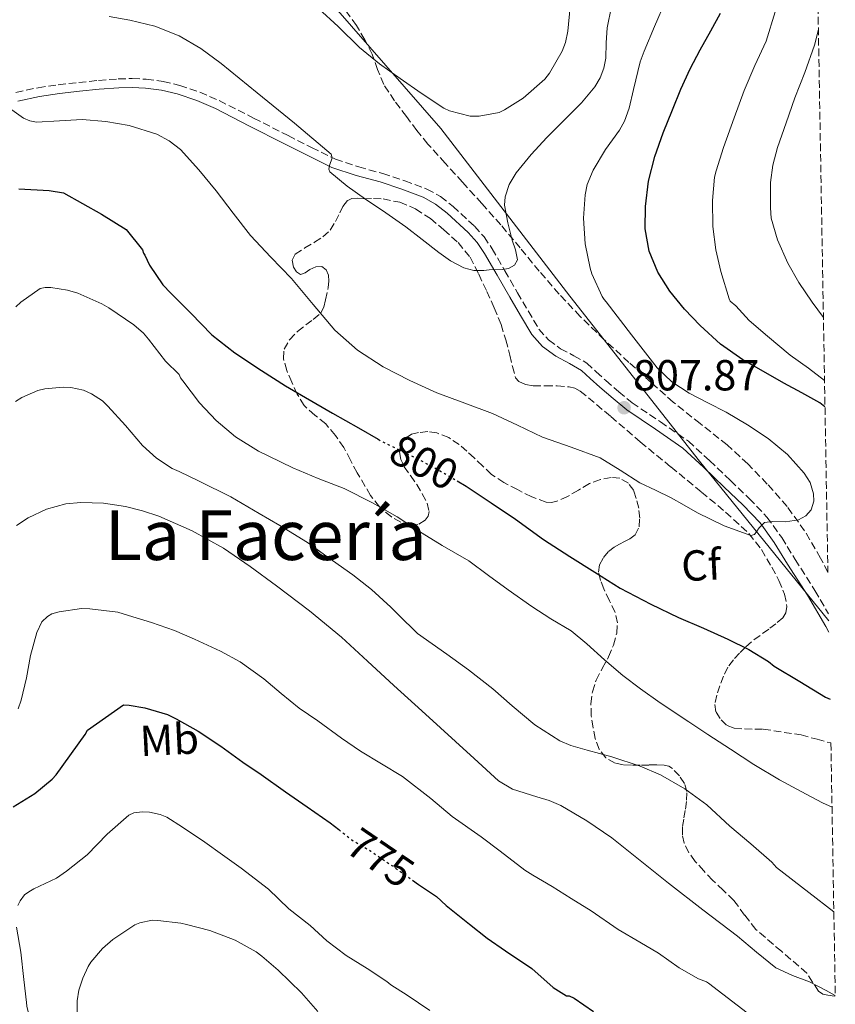
# Model space of a CAD drawing. Units: metres. Extents: x 617524 to 620971, y 4738688 to 4741059.
# Drawn here: x 620781 to 620969, y 4738860 to 4739087 of the extents above; entities that cross this region are included whole.
import ezdxf
from ezdxf.enums import TextEntityAlignment as Align

# ---------------------------------------------------------------- set-up
doc = ezdxf.new("R2010")
doc.units = ezdxf.units.M
doc.header["$MEASUREMENT"] = 0
doc.linetypes.add('DGN Style 3', pattern=[2.435890702152634, 1.739921930109024, -0.6959687720436097])
doc.linetypes.add('DGN Style 5', pattern=[1.217945351076317, 0.5219765790327072, -0.6959687720436097])
for name, color, linetype, lineweight in [('Camino', 7, 'DGN Style 3', 0), ('Cota de curva de nivel directora', 7, 'Continuous', 0), ('Cota de punto acotado terreno', 7, 'Continuous', 0), ('Curva de nivel directora', 30, 'Continuous', 30), ('Curva de nivel directora no vista', 30, 'DGN Style 5', 30), ('Curva de nivel intermedia', 30, 'Continuous', 0), ('Etiqueta de uso rústico', 92, 'Continuous', 0), ('Etiqueta de zona arbolada', 92, 'Continuous', 0), ('Límite de municipio', 7, 'Continuous', 0), ('Margen derecho', 7, 'Continuous', 0), ('Punto acotado terreno (símbolo)', 7, 'Continuous', 0), ('Texto de Área (paraje) menor', 7, 'Continuous', 0), ('Zona arbolada', 92, 'DGN Style 3', 0)]:
    doc.layers.add(name, color=color, linetype=linetype, lineweight=lineweight)
doc.styles.add('Style-Arial', font='arial.ttf')

# ---------------------------------------------------------------- blocks, each defined once
blk = doc.blocks.new('5PATER')
at = {"layer": 'Punto acotado terreno (símbolo)', "linetype": 'Continuous', "lineweight": 0}
h = blk.add_hatch(color=51, dxfattribs=at)
edge = h.paths.add_edge_path()
edge.add_ellipse((0, 0), major_axis=(-0.1095731443231308, -0.1110710700762829), ratio=0.9994222409660317, start_angle=0, end_angle=360)

msp = doc.modelspace()

# ---------------------------------------------------------------- linework, layer by layer
at = {"layer": 'Camino', "color": 7, "linetype": 'DGN Style 3', "lineweight": 0}
msp.add_polyline3d([(620779.8500000008, 4739070.230000001, 805.6499999999944), (620784.9499999993, 4739071.32, 806.7700000000043), (620789.6299999976, 4739071.990000002, 807.0200000000042), (620794.3399999993, 4739072.540000001, 807.1399999999995), (620798.9100000003, 4739072.99, 807.2500000000001), (620803.4799999989, 4739073.350000001, 807.300000000003), (620806.6999999998, 4739073.430000001, 807.2100000000065), (620809.9299999997, 4739073.27, 807.0899999999967), (620813.829999998, 4739072.78, 807.0700000000071), (620817.6700000024, 4739071.850000001, 807.1399999999995), (620822.3299999982, 4739070.280000002, 807.3800000000047), (620826.7899999997, 4739068.340000001, 807.7200000000014), (620834.729999999, 4739064.310000001, 808.429999999993), (620842.6599999995, 4739060.260000001, 809.1900000000024), (620848.1099999989, 4739057.5, 809.8600000000006), (620853.5899999995, 4739054.84, 810.4700000000014), (620858.9800000007, 4739053.029999999, 810.7200000000012), (620864.5199999996, 4739051.53, 810.850000000006), (620869.6299999993, 4739049.830000001, 811.0200000000042), (620874.6999999986, 4739047.940000001, 811.0299999999991), (620877.8799999993, 4739046.190000001, 810.8899999999995), (620880.7800000005, 4739043.91, 810.7400000000052), (620885.7299999992, 4739039.350000001, 810.4700000000014), (620887.9200000018, 4739036.869999999, 810.3300000000019), (620889.7999999993, 4739034.150000001, 810.179999999993), (620892.7299999997, 4739029.08, 809.8099999999977), (620895.6499999989, 4739024.010000001, 809.3699999999953), (620898.11, 4739019.800000002, 808.9600000000065), (620900.6000000021, 4739015.61, 808.570000000007), (620902.8299999982, 4739013.109999999, 808.4100000000036), (620905.5899999987, 4739011.08, 808.3600000000006), (620908.6700000011, 4739009.470000001, 808.3399999999965), (620911.6399999993, 4739007.750000002, 808.3300000000019), (620913.8299999976, 4739005.74, 808.320000000007), (620916.0100000014, 4739003.720000002, 808.3099999999977), (620919.0199999999, 4739001.130000001, 808.1499999999943), (620922.0899999988, 4738998.600000001, 807.9299999999931), (620928.629999999, 4738994.230000001, 807.6300000000048), (620935.0899999987, 4738989.730000001, 807.330000000002), (620940.0100000005, 4738985.25, 806.9700000000014), (620944.8099999973, 4738980.65, 806.4100000000037), (620949.1499999979, 4738976.540000002, 805.75), (620953.2399999984, 4738972.230000001, 805.0899999999967), (620956.6499999971, 4738967.480000001, 804.4600000000065), (620959.7499999994, 4738962.470000002, 803.8600000000006), (620964.3099999991, 4738955.27, 803.1900000000023), (620967.4699999975, 4738949.930000001, 802.7599999999949)], dxfattribs=at)
at = {"layer": 'Curva de nivel directora', "color": 30, "linetype": 'Continuous', "lineweight": 30, "flags": 128}
for points, elevation in [([(620966.6299999993, 4738997.7), (620965.4400000002, 4738998.59), (620961.3099999996, 4739000.880000001), (620957.1699999999, 4739003.17), (620952.4099999992, 4739005.82), (620947.6700000005, 4739008.480000001), (620942.5499999997, 4739012.15), (620937.8400000001, 4739016.449999999), (620934.1799999989, 4739020.220000002), (620930.8499999985, 4739024.340000001), (620928.05, 4739028.76), (620926.0799999987, 4739033.619999999), (620925.1399999999, 4739038.78), (620925.2000000002, 4739043.939999999), (620925.9099999988, 4739049.740000002), (620927.3199999991, 4739055.470000001), (620929.2799999994, 4739060.900000002), (620931.4000000006, 4739066.230000001), (620933.3499999996, 4739071.000000001), (620935.4799999997, 4739075.699999999), (620937.8499999992, 4739080.090000001), (620940.3100000002, 4739084.449999999), (620942.5099999994, 4739088.529999999)], 800.0000000000001), ([(620780.5499999982, 4739047.970000002), (620787.4900000007, 4739047.630000002), (620790.8500000002, 4739047.07), (620799.61, 4739042.170000001), (620805.2999999984, 4739038.580000003), (620809.04, 4739033.890000002), (620809.269999998, 4739033.109999999), (620809.5699999998, 4739032.67), (620810.7199999987, 4739030.350000001), (620813.7299999995, 4739025.860000002), (620815.6200000005, 4739023.890000002), (620820.2099999993, 4739019.250000002), (620825.0599999996, 4739014.29), (620830.4199999997, 4739010.109999999), (620836.5099999983, 4739006.08), (620842.0800000007, 4739002.500000001), (620846.6899999996, 4738999.810000001), (620852.9500000002, 4738996.180000001), (620858.9000000004, 4738992.83), (620863.5099999993, 4738990.17)], 800.0000000000001), ([(620881.6999999991, 4738980.580000001), (620883.76, 4738979.350000001), (620889.5999999982, 4738975.550000002), (620895.1900000006, 4738971.75), (620901.6199999991, 4738967.090000002), (620907.7500000001, 4738963.140000002), (620913.4900000001, 4738959.51), (620919.3499999985, 4738955.84), (620926.4199999984, 4738952.100000001), (620932.82, 4738949.04), (620938.6200000002, 4738946.560000001), (620944.2399999995, 4738944.070000002), (620949.0400000006, 4738941.630000001), (620953.6299999994, 4738938.87), (620954.9300000004, 4738937.84), (620960.8400000001, 4738934.260000002), (620966.75, 4738930.670000002), (620967.8200000006, 4738930.170000001)], 800.0000000000003), ([(620779.1800000003, 4738905.36), (620784.1899999994, 4738908.449999999), (620788.1900000003, 4738911.76), (620789.1000000001, 4738912.75), (620795.8100000002, 4738922.050000001), (620796.3499999987, 4738923.070000002), (620804.6599999992, 4738928.880000001), (620806.0000000002, 4738928.82), (620809.6300000001, 4738928.180000001), (620814.8499999993, 4738926.640000002), (620816.8200000008, 4738925.680000001), (620821.8999999991, 4738922.79), (620827.1699999997, 4738919.33), (620832.2199999989, 4738915.630000001), (620836.4500000001, 4738912.850000001), (620842.1099999996, 4738908.850000001), (620847.0899999996, 4738905.330000001), (620852.4299999995, 4738901.630000002), (620854.3899999997, 4738900.09)], 775.0000000000003), ([(620871.3799999993, 4738888.460000004), (620872.7800000008, 4738887.460000001), (620876.9600000005, 4738884.66), (620879.2000000002, 4738882.550000003), (620884.5800000003, 4738878.27), (620888.6100000005, 4738875.070000002), (620892.8799999994, 4738872.15), (620898.9399999991, 4738868.050000001), (620903.899999999, 4738863.630000002), (620906.979999999, 4738861.75), (620907.5499999991, 4738861.75), (620908.7200000002, 4738861.170000001), (620913.1999999996, 4738858.130000001)], 775.0000000000001)]:
    msp.add_lwpolyline(points, dxfattribs=dict(at, elevation=elevation))
at = {"layer": 'Curva de nivel directora no vista', "color": 30, "linetype": 'DGN Style 5', "lineweight": 30, "flags": 128}
for points, elevation in [([(620863.5099999993, 4738990.17), (620864.4799999993, 4738989.600000001), (620871.7599999993, 4738986.07), (620878.0499999991, 4738982.770000001), (620881.6999999991, 4738980.580000001)], 800.0000000000005), ([(620854.3899999997, 4738900.09), (620857.4200000007, 4738897.710000002), (620861.8099999982, 4738895.109999999), (620867.2799999999, 4738891.380000002), (620871.3799999993, 4738888.460000004)], 775.0000000000005)]:
    msp.add_lwpolyline(points, dxfattribs=dict(at, elevation=elevation))
at = {"layer": 'Curva de nivel intermedia', "color": 30, "linetype": 'Continuous', "lineweight": 0, "flags": 128}
for points, elevation in [([(620937.2000000009, 4738973.220000001), (620943.3299999997, 4738970.189999999), (620949.51, 4738967.95), (620950.3700000006, 4738968.210000001), (620951.4500000002, 4738969.729999999), (620952.6600000017, 4738970.949999999), (620954.480000001, 4738971.210000001), (620957.5099999999, 4738971.119999999), (620960.5000000005, 4738971.600000001), (620962.1800000012, 4738972.539999999), (620963.4599999997, 4738973.890000001), (620964.0900000001, 4738975.930000001), (620964.0099999997, 4738977.630000001), (620963.2000000007, 4738980.17), (620961.8100000003, 4738982.369999999), (620957.9500000001, 4738986.699999998), (620953.5500000013, 4738990.390000001), (620948.7400000012, 4738993.509999999), (620943.8400000016, 4738996.429999998), (620939.5800000014, 4738998.63), (620935.3099999999, 4739000.850000001), (620931.2900000011, 4739003.429999999), (620927.8700000013, 4739006.690000001), (620922.0000000016, 4739014.31), (620916.1299999999, 4739021.939999999), (620915.6200000002, 4739022.470000001), (620915.2300000013, 4739023.149999999), (620912.8200000017, 4739028.349999999), (620912.4300000007, 4739029.699999999), (620911.2700000005, 4739035.279999998), (620910.8500000003, 4739041.25), (620911.2400000015, 4739046.630000001), (620911.76, 4739048.98), (620913.1400000014, 4739052.319999999), (620916.0000000002, 4739057.029999998), (620919.200000001, 4739061.51), (620920.3200000008, 4739063.59), (620921.4299999995, 4739066.630000001), (620922.3900000006, 4739070.909999999), (620923.9400000018, 4739077.310000001), (620924.8700000016, 4739079.729999999), (620927.2499999999, 4739085.470000002), (620929.8300000015, 4739091.33)], 805.0000000000001), ([(620849.6700000013, 4739089.589999998), (620854.230000001, 4739085.470000002), (620859.1900000009, 4739080.609999999), (620863.7599999995, 4739076.850000001), (620868.5800000008, 4739073.430000001), (620873.4100000011, 4739070.050000001), (620878.6100000001, 4739066.609999998), (620879.94, 4739066.019999999), (620884.7200000011, 4739064.749999999), (620886.7999999998, 4739064.749999999), (620891.410000001, 4739065.59), (620892.6300000015, 4739066.180000001), (620896.9500000019, 4739068.869999998), (620901.9400000009, 4739073.300000001), (620903.0000000005, 4739074.689999999), (620905.990000001, 4739079.779999998), (620906.74, 4739081.759999999), (620907.2500000016, 4739084.34), (620907.8399999996, 4739089.949999998)], 815.0000000000001), ([(620894.9600000004, 4739030.390000001), (620895.6700000013, 4739031.63), (620895.1900000006, 4739033.87), (620894.4000000017, 4739036.13), (620893.4299999994, 4739040.159999999), (620892.6800000005, 4739044.179999999), (620892.77, 4739046.119999998), (620893.6900000009, 4739049), (620895.3200000003, 4739051.7), (620898.7900000016, 4739055.940000001), (620902.4200000014, 4739059.809999999), (620906.4200000003, 4739063.800000001), (620910.4200000013, 4739067.829999999), (620913.4800000011, 4739071.56), (620914.7000000017, 4739073.619999998), (620915.6000000001, 4739075.86), (620916.0200000004, 4739078.150000001), (620916.0899999996, 4739081.649999999), (620916.3400000001, 4739085.119999998), (620917.3300000001, 4739090.039999997)], 810), ([(620966.530000001, 4739003.720000001), (620962.8499999996, 4739006.560000001), (620958.5800000004, 4739009.630000002), (620953.3900000004, 4739013.999999999), (620949.120000001, 4739017.600000001), (620946.0299999998, 4739021.009999999), (620944.7699999993, 4739022.029999998), (620944.5099999999, 4739022.630000002), (620942.5600000009, 4739028.880000001), (620941.440000001, 4739033.92), (620940.7100000001, 4739039.27), (620940.660000001, 4739045.31), (620941.1399999993, 4739050.66), (620941.4900000002, 4739052.149999999), (620943.2000000001, 4739057.539999999), (620945.6500000021, 4739064.4), (620947.9600000011, 4739070.640000001), (620950.450000001, 4739076.430000001), (620953.0400000017, 4739082.029999999), (620955.1699999995, 4739088.849999999)], 795), ([(620801.36, 4739087.74), (620806.1800000013, 4739086.910000001), (620811.9500000003, 4739085.5), (620817.5100000014, 4739083.300000001), (620822.5499999997, 4739080.359999999), (620827.2200000011, 4739076.929999999), (620831.3899999997, 4739073.550000001), (620835.5600000005, 4739070.16), (620844.1300000001, 4739063.119999999), (620852.6300000006, 4739056), (620852.8800000009, 4739055.109999998), (620852.2500000006, 4739053.350000001), (620852.0700000017, 4739052.529999999), (620852.3400000001, 4739051.890000001), (620856.3400000011, 4739048.609999998), (620860.5300000019, 4739045.570000002), (620865.2100000002, 4739042.429999999), (620869.8600000016, 4739039.25), (620873.6700000004, 4739036.3), (620877.4600000011, 4739033.279999999), (620880.1800000014, 4739031.369999998), (620883.2200000013, 4739029.76), (620885.5500000003, 4739029.119999998), (620887.8900000006, 4739029.109999998), (620889.110000001, 4739029.279999998), (620892.0900000005, 4739029.390000001), (620893.55, 4739029.619999998), (620894.9600000004, 4739030.390000001)], 810), ([(620966.2699999994, 4739018.310000001), (620963.7100000002, 4739021.829999999), (620960.5800000009, 4739026.369999998), (620958.0199999993, 4739030.83), (620955.6700000003, 4739036.230000001), (620954.2300000007, 4739041.199999999), (620954.070000002, 4739043.630000001), (620954.070000002, 4739049.440000001), (620954.5999999995, 4739053.460000001), (620955.6800000013, 4739057.55), (620957.6500000006, 4739063.230000001), (620959.6700000011, 4739068.980000001), (620962.0000000002, 4739074.829999999), (620964.2100000008, 4739081.109999998), (620965.1100000016, 4739084.760000001)], 790.0000000000001), ([(620778.9000000008, 4739066.239999999), (620781.600000001, 4739064.3), (620783.0600000005, 4739063.66), (620784.6100000017, 4739063.350000001), (620789.8900000014, 4739063.640000001), (620795.1600000019, 4739063.970000001), (620800.5799999998, 4739063.509999998), (620805.9900000013, 4739062.580000001), (620812.3400000016, 4739060.609999999), (620815.2500000016, 4739059.09), (620817.8400000001, 4739057.029999998), (620822.1100000015, 4739052.369999998), (620826.0400000009, 4739047.520000001), (620829.9900000005, 4739042.350000001), (620834.0400000005, 4739037.249999999), (620838.7000000009, 4739032.210000001), (620843.4400000017, 4739027.249999999), (620848.4400000018, 4739021.289999999), (620853.5100000012, 4739015.329999999), (620858.7200000014, 4739010.710000001), (620864.6100000012, 4739006.929999999), (620870.7500000012, 4739003.730000001), (620877.040000001, 4739000.930000001), (620883.4699999995, 4738998.55), (620889.8700000009, 4738996.130000001), (620895.6399999999, 4738993.42), (620901.3799999999, 4738990.659999999), (620908.0600000008, 4738988.34), (620914.7100000004, 4738985.919999998), (620919.3200000017, 4738983.070000002), (620923.8900000004, 4738980.149999999), (620927.4900000013, 4738978.399999999), (620931.0899999999, 4738976.640000001), (620934.1500000021, 4738974.949999998), (620937.2000000009, 4738973.220000001)], 805.0000000000001), ([(620779.8399999996, 4739020.749999999), (620780.9900000008, 4739021.810000001), (620785.4299999998, 4739025.01), (620786.6100000001, 4739025.220000001), (620787.9199999998, 4739025.189999999), (620791.7500000009, 4739024.59), (620794.1300000015, 4739023.869999999), (620799.7100000004, 4739021.440000001), (620801.2800000019, 4739020.499999999), (620807.0900000011, 4739016.59), (620809.2700000004, 4739014.660000001), (620810.4300000004, 4739013.269999998), (620814.4, 4739008.21), (620817.5100000014, 4739005.119999998), (620817.8700000013, 4739004.350000001), (620818.3499999996, 4739003.65), (620822.2600000012, 4738998.59), (620826.1100000001, 4738994.499999999), (620830.5500000014, 4738990.769999999), (620835.8399999999, 4738987.409999999), (620838.2100000014, 4738986.289999999), (620843.7500000002, 4738983.569999999), (620849.6300000009, 4738981.15), (620855.6000000011, 4738978.819999999), (620862.1600000013, 4738975.509999999), (620867.87, 4738972.310000001), (620873.6200000012, 4738968.529999998), (620878.2400000013, 4738965.649999999), (620884.4000000014, 4738962.109999999), (620888.9299999999, 4738958.77), (620893.4900000019, 4738955.470000001), (620898.9600000014, 4738951.589999998), (620903.3600000002, 4738948.77), (620908.0200000006, 4738945.970000002), (620911.6300000004, 4738942.989999999), (620915.7300000021, 4738939.25), (620919.980000001, 4738935.67)], 795), ([(620779.7800000015, 4738998.88), (620781.1900000019, 4738999.789999999), (620784.9000000001, 4739001.429999999), (620786.5499999997, 4739001.859999999), (620790.7499999995, 4739002.24), (620792.4999999999, 4739002.13), (620795.4099999999, 4739001.489999998), (620797.3300000001, 4739000.689999999), (620799.810000001, 4738999.090000001), (620801.0600000005, 4738997.84), (620805.1200000017, 4738993.38), (620809.0300000012, 4738988.75), (620812.29, 4738985.810000001), (620815.9500000012, 4738983.439999999), (620817.5400000005, 4738982.710000001), (620822.1500000017, 4738980.5), (620829.4699999996, 4738976.88), (620835.9900000019, 4738973.06), (620840.7999999998, 4738970.259999999), (620847.1500000021, 4738966.350000001), (620851.6000000001, 4738963.140000001), (620857.6200000017, 4738958.910000001), (620861.9700000014, 4738955.550000002), (620866.3900000004, 4738951.430000001), (620868.0800000001, 4738949.710000001), (620872.5900000008, 4738945.350000001), (620879.3000000007, 4738940.56), (620884.3400000011, 4738936.98), (620889.9800000006, 4738932.59), (620894.4500000008, 4738928.630000001), (620899.6600000011, 4738924.310000001), (620905.4099999999, 4738920.609999998), (620907.92, 4738919.539999999), (620911.76, 4738918.470000001), (620917.4599999997, 4738916.9), (620923.9800000021, 4738914.769999999), (620928.6900000017, 4738912.740000002), (620934.2700000005, 4738909.509999999), (620939.3600000001, 4738905.779999998), (620944.6399999995, 4738900.91), (620949.5200000012, 4738896.829999999), (620954.3400000003, 4738892.59)], 790.0000000000001), ([(620779.9900000016, 4738970.27), (620782.6900000018, 4738972.060000001), (620786.9100000019, 4738974.079999999), (620791.3799999999, 4738975.25), (620794.8100000009, 4738975.59), (620800.03, 4738975.470000002), (620805.170000001, 4738974.66), (620809.0600000002, 4738973.699999998), (620812.8700000012, 4738972.4), (620820.4999999999, 4738969.069999999), (620827.7300000007, 4738965.04), (620833.9600000001, 4738960.8), (620840.0199999998, 4738956.34), (620847.6500000006, 4738950.569999999), (620855.0300000012, 4738944.500000001), (620861.0500000005, 4738938.949999998), (620867.070000002, 4738933.390000001), (620873.5499999997, 4738927.509999999), (620885.6399999997, 4738916.5), (620891.25, 4738911.390000001), (620894.4800000021, 4738909.399999999), (620900.1200000015, 4738907.679999998), (620902.9600000002, 4738906.829999999), (620905.62, 4738905.650000001), (620911.6600000017, 4738902.119999999), (620917.4199999997, 4738898.179999999), (620923.9500000008, 4738892.939999999), (620930.4800000018, 4738887.710000001), (620938.4400000013, 4738881.59), (620946.4000000008, 4738875.469999999), (620950.7999999997, 4738871.789999999), (620955.3000000013, 4738868.210000002), (620959.1000000011, 4738866.41), (620963.0599999997, 4738864.959999999), (620966.890000001, 4738862.939999999), (620969.020000001, 4738861.84)], 785), ([(620780.4000000008, 4738927.989999999), (620781.0900000014, 4738929.99), (620782.2600000004, 4738935.109999998), (620783.1900000002, 4738940.260000001), (620784.640000001, 4738945.59), (620785.8600000013, 4738948.03), (620787.1399999998, 4738949.310000001), (620788.1299999999, 4738949.890000001), (620789.7900000007, 4738950.369999998), (620794.9900000021, 4738951.11), (620796.8800000007, 4738951.029999999), (620803.3600000005, 4738950.259999999), (620805.8400000016, 4738949.55), (620811.1500000001, 4738947.909999999), (620816.480000001, 4738946.029999999), (620821.070000002, 4738944.029999999), (620827.0700000012, 4738941.250000001), (620831.5799999996, 4738938.850000001), (620837.1000000006, 4738934.9), (620841.0900000003, 4738931.489999999), (620845.2200000009, 4738928.13), (620849.5700000006, 4738925.230000001), (620855.04, 4738921.199999999), (620859.3800000009, 4738918.230000001), (620864.2699999993, 4738915.3), (620869.1200000017, 4738912.32), (620875.6500000008, 4738907.279999998), (620880.5900000005, 4738903.149999999), (620887.2800000004, 4738898.4), (620891.620000001, 4738895.119999999), (620897.3400000009, 4738890.720000001), (620899.2200000007, 4738889.619999998), (620903.6799999999, 4738886.989999999), (620908.0300000019, 4738884.210000001), (620912.690000002, 4738881.350000001), (620918.8600000013, 4738877.029999999), (620923.8900000004, 4738874.15), (620928.1799999997, 4738871.550000001), (620932.980000001, 4738868.189999999), (620937.4400000002, 4738865.67), (620939.2500000006, 4738864.930000001), (620939.74, 4738864.630000001), (620949.6799999999, 4738857.060000001)], 780.0000000000001), ([(620919.980000001, 4738935.67), (620924.0800000003, 4738932.59), (620928.5799999998, 4738929.359999999), (620935.2300000016, 4738924.949999999), (620939.5700000002, 4738922.07), (620944.8000000005, 4738918.630000001), (620950.1900000018, 4738915.119999999), (620956.1399999995, 4738911.619999999), (620961.1399999997, 4738908.930000001), (620966.0300000003, 4738906.259999999), (620968.2600000009, 4738905.289999999)], 795), ([(620780.2700000011, 4738882.579999999), (620780.8200000009, 4738883.63), (620781.8600000005, 4738885.009999999), (620782.8300000003, 4738885.76), (620784.0000000016, 4738886.42), (620789.2000000007, 4738888.930000001), (620791.5499999998, 4738890.51), (620796.2700000005, 4738894.260000001), (620800.9000000019, 4738899.07), (620805.940000002, 4738903.429999999)], 770), ([(620805.940000002, 4738903.429999999), (620807.1, 4738903.95), (620809.0900000016, 4738904.189999999), (620810.6900000018, 4738904.130000001), (620813.1799999997, 4738903.619999999), (620814.6900000006, 4738902.949999998), (620818.3000000004, 4738900.689999999), (620823.4400000013, 4738897.189999999), (620827.5700000019, 4738894.31), (620831.8700000002, 4738891.23), (620838.1300000009, 4738886.34), (620842.8800000007, 4738881.84), (620847.7900000014, 4738877.99), (620851.6200000002, 4738874.4), (620856.0999999996, 4738871.039999999), (620860.9299999998, 4738868.050000001), (620865.4699999995, 4738865.029999998), (620866.3700000002, 4738864.239999999), (620870.1900000002, 4738861.859999999), (620875.3800000002, 4738858.34)], 770), ([(620954.3400000003, 4738892.59), (620955.4400000023, 4738891.350000001), (620962.9300000002, 4738885.57), (620968.6800000012, 4738881.130000001)], 790.0000000000001), ([(620778.8000000003, 4738835.92), (620782.2600000004, 4738840.739999999), (620783.1700000003, 4738843.01), (620783.520000001, 4738844.51), (620783.9700000003, 4738849.619999999), (620783.8200000006, 4738852.789999999), (620783.5800000014, 4738854.13), (620782.3499999997, 4738859.329999999), (620782.3000000007, 4738860.179999999), (620781.6800000014, 4738865.470000002), (620780.9600000017, 4738871.83), (620779.9699999993, 4738877.57)], 770), ([(620793.9000000012, 4738855.439999999), (620793.9800000016, 4738860.609999999), (620794.3799999995, 4738863.029999998), (620795.2600000004, 4738865.84), (620796.560000001, 4738868.529999999), (620797.1700000013, 4738869.470000001), (620799.8700000015, 4738872.640000001), (620802.1900000015, 4738874.710000002), (620807.280000001, 4738878.109999999), (620808.4200000009, 4738878.580000001), (620811.3300000011, 4738879.169999998), (620812.5800000007, 4738879.15), (620817.9200000004, 4738878.529999999), (620819.2600000015, 4738878.189999999), (620824.6100000005, 4738876.800000002), (620830.4300000007, 4738874.59), (620835.3000000013, 4738871.910000001), (620836.62, 4738870.909999999), (620840.4000000019, 4738867.630000001), (620845.780000002, 4738862.429999999), (620849.5800000017, 4738858.130000001)], 765.0000000000001)]:
    msp.add_lwpolyline(points, dxfattribs=dict(at, elevation=elevation))
at = {"layer": 'Límite de municipio', "color": 7, "linetype": 'Continuous', "lineweight": 0}
msp.add_polyline3d([(620810.5399999992, 4739145.790000001, 817.46), (620822.8900000006, 4739127.040000001, 817.25), (620848.8900000006, 4739095.27, 815.97), (620877.9600000009, 4739061.9, 814.0300000000001), (620907.7399999984, 4739023.189999999, 806.58), (620937.6400000006, 4738985.130000001, 807.0600000000002), (620967.5, 4738948.290000001, 802.52)], dxfattribs=at)
at = {"layer": 'Margen derecho', "color": 7, "linetype": 'Continuous', "lineweight": 0}
for points in [[(620780.289999999, 4739068.230000001, 805.6499999999944), (620785.3099999991, 4739069.300000002, 806.7700000000043), (620789.899999998, 4739069.95, 807.0200000000042), (620794.5599999983, 4739070.490000002, 807.1399999999995), (620799.089999999, 4739070.949999999, 807.2500000000001), (620803.5799999973, 4739071.300000003, 807.300000000003), (620806.6799999997, 4739071.369999999, 807.2100000000065), (620809.7499999986, 4739071.230000001, 807.0899999999967), (620813.4600000012, 4739070.75, 807.0700000000071), (620817.1000000001, 4739069.869999999, 807.1399999999995), (620821.5899999985, 4739068.360000002, 807.3800000000047)], [(620821.5899999985, 4739068.360000002, 807.3800000000047), (620825.9200000024, 4739066.49, 807.7200000000014), (620833.7999999991, 4739062.480000001, 808.429999999993), (620841.7299999996, 4739058.430000001, 809.1900000000024), (620847.199999999, 4739055.66, 809.8600000000006), (620852.8099999971, 4739052.940000001, 810.4700000000014), (620858.3900000006, 4739051.070000002, 810.7200000000012), (620863.9299999995, 4739049.560000001, 810.850000000006), (620868.9499999996, 4739047.890000002, 811.0200000000042), (620873.8400000002, 4739046.070000002, 811.0299999999991), (620876.739999997, 4739044.480000001, 810.8899999999995), (620879.4400000017, 4739042.350000001, 810.7400000000052), (620884.2600000006, 4739037.92, 810.4700000000014), (620886.3000000013, 4739035.600000001, 810.3300000000019), (620888.0599999982, 4739033.050000002, 810.179999999993), (620890.9599999995, 4739028.060000001, 809.8099999999977), (620893.8799999986, 4739022.980000001, 809.3699999999953), (620896.3399999995, 4739018.76, 808.9600000000065), (620898.9400000013, 4739014.390000001, 808.570000000007), (620901.4499999991, 4739011.580000001, 808.4100000000036), (620904.5000000002, 4739009.33, 808.3600000000006), (620907.6799999987, 4739007.670000001, 808.3399999999965), (620910.41, 4739006.090000001, 808.3300000000019), (620912.4299999984, 4739004.230000001, 808.320000000007), (620914.6400000012, 4739002.190000001, 808.3099999999977), (620917.699999999, 4738999.560000002, 808.1499999999943), (620920.8599999995, 4738996.949999999, 807.9299999999931), (620927.4800000001, 4738992.53, 807.6300000000048), (620933.8099999981, 4738988.130000001, 807.330000000002), (620938.609999999, 4738983.75, 806.9700000000014), (620943.3900000001, 4738979.160000001, 806.4100000000037), (620947.6900000006, 4738975.090000002, 805.75), (620951.6499999991, 4738970.92, 805.0899999999967), (620954.9400000017, 4738966.340000001, 804.4600000000065), (620958.0100000005, 4738961.380000001, 803.8600000000006), (620962.5599999991, 4738954.199999999, 803.1900000000023), (620966.8399999995, 4738946.970000001, 802.6000000000058), (620967.5500000002, 4738945.640000001, 802.4700000000014)]]:
    msp.add_polyline3d(points, dxfattribs=at)
at = {"layer": 'Zona arbolada', "color": 92, "linetype": 'DGN Style 3', "lineweight": 0}
for points in [[(620959.2000000002, 4739421.32, 707.5800000000019), (620967.3099999996, 4738959.470000001, 806.0200000000042), (620965.5899999999, 4738962.779999999, 806.070000000007), (620961.9400000004, 4738969.050000001, 806.1199999999953), (620957.8799999999, 4738974.67, 806.1199999999953), (620953.3200000003, 4738979.859999999, 806.1699999999983), (620948.8200000003, 4738984.51, 806.6699999999983), (620944.0700000003, 4738988.869999999, 807.3500000000058), (620937.8200000003, 4738993.789999999, 807.9199999999983), (620931.6100000005, 4738998.76, 808.4100000000036), (620926.4699999997, 4739003.300000001, 808.5599999999977), (620921.3799999999, 4739007.91, 808.7100000000065), (620915.6900000004, 4739013.17, 809.2700000000042), (620910.1200000001, 4739018.550000001, 809.8300000000019), (620905.2800000003, 4739023.67, 810.0800000000019), (620900.6500000004, 4739028.970000001, 810.3099999999977), (620896.2599999999, 4739034.350000001, 810.6900000000023), (620891.8300000001, 4739039.66, 811.3500000000058), (620887.3899999997, 4739044.59, 812.3800000000047), (620882.9400000004, 4739049.51, 813.4499999999972), (620878.9600000001, 4739053.9, 814.2400000000052), (620874.9800000006, 4739058.300000001, 815.0099999999949), (620872.4299999997, 4739061.430000001, 815.5200000000042), (620869.9900000002, 4739064.66, 816.0200000000042), (620867.2800000003, 4739068.279999999, 816.529999999999), (620864.7599999999, 4739072.039999999, 816.9799999999959), (620863.3399999999, 4739075.49, 817.1900000000023), (620862.0999999996, 4739079.029999999, 817.429999999993), (620860.3600000005, 4739082.4, 817.8899999999995), (620858.4699999997, 4739085.67, 818.3600000000006), (620855.0499999998, 4739090.380000001, 819.070000000007)], [(620967.3099999996, 4738959.470000001, 806.0200000000042), (620965.5899999999, 4738962.779999999, 806.070000000007), (620961.9400000004, 4738969.050000001, 806.1199999999953), (620957.8799999999, 4738974.67, 806.1199999999953), (620953.3200000003, 4738979.859999999, 806.1699999999983), (620948.8200000003, 4738984.51, 806.6699999999983), (620944.0700000003, 4738988.869999999, 807.3500000000058), (620937.8200000003, 4738993.789999999, 807.9199999999983), (620931.6100000005, 4738998.76, 808.4100000000036), (620926.4699999997, 4739003.300000001, 808.5599999999977), (620921.3799999999, 4739007.91, 808.7100000000065), (620915.6900000004, 4739013.17, 809.2700000000042), (620910.1200000001, 4739018.550000001, 809.8300000000019), (620905.2800000003, 4739023.67, 810.0800000000019), (620900.6500000004, 4739028.970000001, 810.3099999999977), (620896.2599999999, 4739034.350000001, 810.6900000000023), (620891.8300000001, 4739039.66, 811.3500000000058), (620887.3899999997, 4739044.59, 812.3800000000047), (620882.9400000004, 4739049.51, 813.4499999999972), (620878.9600000001, 4739053.9, 814.2400000000052), (620874.9800000006, 4739058.300000001, 815.0099999999949), (620872.4299999997, 4739061.430000001, 815.5200000000042), (620869.9900000002, 4739064.66, 816.0200000000042), (620867.2800000003, 4739068.279999999, 816.529999999999), (620864.7599999999, 4739072.039999999, 816.9799999999959), (620863.3399999999, 4739075.49, 817.1900000000023), (620862.0999999996, 4739079.029999999, 817.429999999993), (620860.3600000005, 4739082.4, 817.8899999999995), (620858.4699999997, 4739085.67, 818.3600000000006), (620855.0499999998, 4739090.380000001, 819.070000000007)], [(620872.6500000004, 4738970.480000001, 798.4700000000012), (620870.9299999997, 4738970.41, 798.1499999999943), (620868.7199999997, 4738971.050000001, 798.0200000000042), (620866.5300000003, 4738972.279999999, 798.1199999999953), (620863.79, 4738974.58, 798.5099999999949), (620861.7000000002, 4738977.210000001, 798.9199999999983), (620858.6299999999, 4738982.460000001, 799.6900000000023), (620857.1100000005, 4738985.350000001, 799.9400000000023), (620855.5700000003, 4738988.25, 800.0899999999965), (620853.6100000005, 4738991.08, 800.2299999999959), (620851.3700000001, 4738993.720000001, 800.3399999999965), (620848.8200000003, 4738995.779999999, 800.3699999999953), (620846.3700000001, 4738997.960000001, 800.3899999999995), (620844.8099999996, 4739000.59, 800.5099999999949), (620843.5300000003, 4739003.369999999, 800.7700000000042), (620842.3899999997, 4739006.060000001, 801.1900000000023), (620841.5899999999, 4739008.76, 801.7299999999959), (620841.7699999996, 4739010.960000001, 802.2599999999949), (620843, 4739013.16, 802.7700000000042), (620844.8399999999, 4739015.060000001, 803.2700000000042), (620846.7400000002, 4739016.57, 803.75), (620848.4900000002, 4739017.859999999, 804.2200000000012), (620850.1699999999, 4739019.220000001, 804.7700000000042), (620850.9600000001, 4739020.680000001, 805.4799999999959), (620851.3300000001, 4739022.34, 806.279999999999), (620851.9699999997, 4739025.199999999, 807.4499999999972), (620852.1100000005, 4739026.65, 807.8600000000006), (620852.0199999996, 4739028.09, 807.9600000000065), (620851.5, 4739029.26, 807.7599999999949), (620850.5, 4739030.07, 807.4600000000065), (620849.0899999999, 4739029.99, 807.1000000000058), (620847.6900000004, 4739029.380000001, 806.7400000000052), (620846.5999999996, 4739028.630000001, 806.5), (620845.54, 4739028.180000001, 806.3099999999977), (620844.6299999999, 4739028.84, 806.1600000000036), (620843.9100000003, 4739029.939999999, 806.25), (620843.5999999996, 4739031.529999999, 806.6600000000036), (620844.29, 4739032.92, 807.0800000000019), (620846.54, 4739034.33, 807.820000000007), (620848.79, 4739035.640000001, 808.570000000007), (620850.6900000004, 4739036.9, 809.1000000000058), (620852.4100000003, 4739038.460000001, 809.5099999999949), (620853.5999999996, 4739040.430000001, 809.8500000000058), (620854.6500000004, 4739042.460000001, 810.1199999999953), (620855.3399999999, 4739043.930000001, 810.2599999999949), (620856.4400000004, 4739045.289999999, 810.3699999999953), (620857.3799999999, 4739045.74, 810.4100000000036), (620858.7999999998, 4739045.800000001, 810.4400000000023), (620860.2199999997, 4739045.699999999, 810.5), (620862.4299999997, 4739045.74, 810.7700000000042), (620864.6500000004, 4739045.640000001, 811.0599999999977), (620868.4600000001, 4739044.890000001, 811.4400000000023), (620872.1200000001, 4739043.350000001, 811.5899999999965), (620875.5300000003, 4739041.119999999, 811.429999999993), (620878.6299999999, 4739038.539999999, 811.1699999999983), (620881.9299999997, 4739035.58, 810.8600000000006), (620884.6799999997, 4739032.180000001, 810.529999999999), (620886.7100000001, 4739028.279999999, 810.179999999993), (620888.5300000003, 4739024.310000001, 809.8000000000029), (620890.2800000003, 4739020.51, 809.3399999999965), (620891.8600000005, 4739016.65, 808.8899999999995), (620892.9299999997, 4739013.15, 808.5599999999977), (620893.8899999997, 4739009.619999999, 808.25), (620894.4600000001, 4739007.01, 808.029999999999), (620895.2199999997, 4739004.390000001, 807.8300000000019), (620895.9199999999, 4739003.51, 807.7700000000042), (620897.5300000003, 4739002.789999999, 807.7599999999949), (620899.3200000003, 4739002.49, 807.8300000000019), (620902.0599999996, 4739002.49, 808.1000000000058), (620904.79, 4739002.52, 808.4100000000036), (620907.5599999996, 4739002.26, 808.6399999999995), (620908.8899999997, 4739001.939999999, 808.7100000000065), (620910.1200000001, 4739001.300000001, 808.7100000000065), (620917.2000000002, 4738995.460000001, 808.0800000000019), (620923.9699999997, 4738989.57, 807.3699999999953), (620931.0499999998, 4738983.789999999, 806.8600000000006), (620938.1299999999, 4738978.01, 806.3600000000006), (620943.7000000002, 4738973.34, 805.9100000000036), (620949.0899999999, 4738968.439999999, 805.2899999999936), (620951.9800000006, 4738964.730000001, 804.6000000000058), (620954.3700000001, 4738960.630000001, 803.7700000000042), (620956, 4738957.57, 803.1000000000058), (620957.3200000003, 4738954.42, 802.4499999999972), (620957.8499999996, 4738951.58, 802.3399999999965), (620957.6299999999, 4738950.16, 802.3399999999965), (620956.9299999997, 4738949, 802.2299999999959), (620955.3200000003, 4738947.609999999, 801.8399999999965), (620953.6399999997, 4738946.34, 801.4499999999972), (620951.6399999997, 4738944.91, 801.0500000000029), (620949.6699999999, 4738943.449999999, 800.7299999999959), (620948.2599999999, 4738942.199999999, 800.5899999999965), (620946.9299999997, 4738940.850000001, 800.4900000000052), (620945.4800000006, 4738939.27, 800.3000000000029), (620944.2100000001, 4738937.560000001, 800.0200000000042), (620943.1900000004, 4738935.49, 799.4799999999959), (620942.3700000001, 4738933.300000001, 798.8899999999995), (620941.6500000004, 4738931.16, 798.4400000000023), (620941.1900000004, 4738929.01, 798.0500000000029), (620941.4900000002, 4738927.189999999, 797.7700000000042), (620942.6600000003, 4738925.41, 797.6399999999995), (620944.0599999996, 4738924.09, 797.6699999999983)], [(620969.0199999996, 4738861.730000001, 786.9900000000052), (620968.8099999996, 4738861.689999999, 786.9900000000052), (620967.3200000003, 4738861.859999999, 787), (620966.1100000005, 4738862.15, 787), (620965.1600000003, 4738862.810000001, 787), (620963.79, 4738864.890000001, 786.9900000000052), (620962.4199999999, 4738866.980000001, 786.9799999999959), (620956.5599999996, 4738872.02, 787.3099999999977), (620950.6900000004, 4738877.060000001, 787.6399999999995), (620948.0800000001, 4738880.350000001, 787.8000000000029), (620945.5999999996, 4738883.77, 787.9600000000065), (620943.1500000004, 4738886.109999999, 788.1699999999983), (620940.6900000004, 4738888.439999999, 788.4400000000023), (620938.6399999997, 4738890.57, 788.6999999999972), (620936.6600000003, 4738892.77, 788.9700000000012), (620935.2100000001, 4738894.75, 789.1399999999995), (620934.1500000004, 4738897, 789.320000000007), (620933.7199999997, 4738898.91, 789.4799999999959), (620933.75, 4738900.82, 789.6699999999983), (620934.0800000001, 4738902.83, 789.9100000000036), (620934.4400000004, 4738904.84, 790.2100000000065), (620934.6600000003, 4738906.859999999, 790.7200000000012), (620934.7100000001, 4738908.869999999, 791.25), (620934.2000000002, 4738910.730000001, 791.6300000000047), (620933.0099999999, 4738912.49, 791.8600000000006), (620931.4400000004, 4738914.189999999, 791.9400000000023), (620930.5499999998, 4738914.77, 791.9600000000065), (620929.54, 4738915, 791.9600000000065), (620927.7599999999, 4738915.02, 791.9400000000023), (620925.9900000002, 4738915.01, 791.929999999993), (620923.9699999997, 4738915.01, 791.929999999993), (620921.9600000001, 4738915, 791.9400000000023), (620920.0700000003, 4738915.08, 791.9499999999972), (620918.2000000002, 4738915.430000001, 791.9700000000012), (620916.04, 4738916.640000001, 792.1699999999983), (620914.5199999996, 4738918.65, 792.6499999999943), (620913.5899999999, 4738921.100000001, 793.279999999999), (620913.0800000001, 4738923.619999999, 793.929999999993), (620912.6900000004, 4738926.390000001, 794.6100000000006), (620912.5800000001, 4738929.140000001, 795.3000000000029), (620912.9400000004, 4738931.92, 796.2400000000052), (620913.7999999998, 4738934.600000001, 797.25), (620915.2199999997, 4738937.289999999, 798.1100000000006), (620916.6799999997, 4738939.960000001, 798.9700000000012), (620917.7800000003, 4738942.67, 799.9199999999983), (620918.5599999996, 4738945.460000001, 800.8899999999995), (620918.7100000001, 4738947.850000001, 801.6000000000058), (620918.1799999997, 4738950.230000001, 802.2299999999959), (620916.9000000004, 4738952.92, 802.7700000000042), (620915.5599999996, 4738955.65, 802.9700000000012), (620914.8300000001, 4738957.57, 802.9700000000012), (620914.3399999999, 4738959.480000001, 802.9700000000012), (620914.5499999998, 4738961.189999999, 802.9700000000012), (620915.4800000006, 4738962.890000001, 802.9700000000012), (620916.6299999999, 4738964.279999999, 803.0099999999949), (620917.9699999997, 4738965.300000001, 803.1600000000036), (620919.1600000003, 4738965.939999999, 803.3500000000058), (620920.3600000005, 4738966.57, 803.6199999999953), (620921.6100000005, 4738967.24, 803.9700000000012), (620922.79, 4738968.15, 804.3300000000019), (620923.7199999997, 4738969.980000001, 804.779999999999), (620923.8600000005, 4738971.99, 805.1699999999983), (620923.6200000001, 4738974.26, 805.429999999993), (620923.0599999996, 4738976.529999999, 805.529999999999), (620922.4699999997, 4738978.369999999, 805.570000000007), (620921.2699999996, 4738980.039999999, 805.529999999999), (620919.29, 4738981.180000001, 805.3500000000058), (620917.2999999998, 4738981.369999999, 805.0899999999965), (620914.7699999996, 4738980.890000001, 804.6199999999953), (620912.25, 4738979.960000001, 804.1999999999972), (620909.7100000001, 4738978.460000001, 803.9600000000065), (620907.2100000001, 4738976.949999999, 803.8099999999977), (620904.7400000002, 4738975.890000001, 803.7299999999959), (620903.4900000002, 4738975.609999999, 803.6900000000023), (620902.2800000003, 4738975.67, 803.6699999999983), (620898.9199999999, 4738976.890000001, 803.6600000000036), (620895.6200000001, 4738978.58, 803.6499999999943), (620892.5199999996, 4738980.17, 803.5899999999965), (620889.6500000004, 4738982.060000001, 803.529999999999), (620887.6200000001, 4738983.970000001, 803.5099999999949), (620885.6200000001, 4738985.91, 803.5099999999949), (620883.9400000004, 4738987.460000001, 803.4499999999972), (620882.2100000001, 4738988.980000001, 803.320000000007), (620879.7599999999, 4738990.57, 803.0200000000042), (620877.0499999998, 4738991.640000001, 802.5800000000019), (620874.9299999997, 4738991.949999999, 802.1900000000023), (620872.79, 4738991.74, 801.779999999999), (620871.2000000002, 4738991.33, 801.4400000000023), (620869.7199999997, 4738990.390000001, 801.0800000000019), (620868.6699999999, 4738988.880000001, 800.5), (620868.4199999999, 4738987.26, 799.9100000000036), (620868.7400000002, 4738985.539999999, 799.5399999999936), (620869.4800000006, 4738983.859999999, 799.3000000000029), (620870.9299999997, 4738981.789999999, 799.0599999999977), (620872.3899999997, 4738979.75, 798.9199999999983), (620873.6600000003, 4738977.619999999, 798.8800000000047), (620874.7699999996, 4738975.430000001, 798.8399999999965), (620875.2199999997, 4738973.480000001, 798.8000000000029), (620875.0099999999, 4738972.470000001, 798.7700000000042), (620874.3600000005, 4738971.529999999, 798.7400000000052), (620872.6500000004, 4738970.480000001, 798.4700000000012)], [(620944.0599999996, 4738924.09, 797.6699999999983), (620945.6799999997, 4738923.49, 797.6999999999972), (620948.0800000001, 4738923.33, 797.6999999999972), (620950.4699999997, 4738923.289999999, 797.6999999999972), (620952.3799999999, 4738923.289999999, 797.7200000000012), (620961.1100000005, 4738921.939999999, 797.8099999999977), (620964.7999999998, 4738920.949999999, 797.8800000000047), (620968, 4738920.09, 797.929999999993)]]:
    msp.add_polyline3d(points, dxfattribs=at)
msp.add_polyline3d([(620968, 4738920.09, 797.929999999993), (620969.0199999996, 4738861.730000001, 786.9900000000052), (620968.8099999996, 4738861.689999999, 786.9900000000052), (620967.3200000003, 4738861.859999999, 787), (620966.1100000005, 4738862.15, 787), (620965.1600000003, 4738862.810000001, 787), (620963.79, 4738864.890000001, 786.9900000000052), (620962.4199999999, 4738866.980000001, 786.9799999999959), (620956.5599999996, 4738872.02, 787.3099999999977), (620950.6900000004, 4738877.060000001, 787.6399999999995), (620948.0800000001, 4738880.350000001, 787.8000000000029), (620945.5999999996, 4738883.77, 787.9600000000065), (620943.1500000004, 4738886.109999999, 788.1699999999983), (620940.6900000004, 4738888.439999999, 788.4400000000023), (620938.6399999997, 4738890.57, 788.6999999999972), (620936.6600000003, 4738892.77, 788.9700000000012), (620935.2100000001, 4738894.75, 789.1399999999995), (620934.1500000004, 4738897, 789.320000000007), (620933.7199999997, 4738898.91, 789.4799999999959), (620933.75, 4738900.82, 789.6699999999983), (620934.0800000001, 4738902.83, 789.9100000000036), (620934.4400000004, 4738904.84, 790.2100000000065), (620934.6600000003, 4738906.859999999, 790.7200000000012), (620934.7100000001, 4738908.869999999, 791.25), (620934.2000000002, 4738910.730000001, 791.6300000000047), (620933.0099999999, 4738912.49, 791.8600000000006), (620931.4400000004, 4738914.189999999, 791.9400000000023), (620930.5499999998, 4738914.77, 791.9600000000065), (620929.54, 4738915, 791.9600000000065), (620927.7599999999, 4738915.02, 791.9400000000023), (620925.9900000002, 4738915.01, 791.929999999993), (620923.9699999997, 4738915.01, 791.929999999993), (620921.9600000001, 4738915, 791.9400000000023), (620920.0700000003, 4738915.08, 791.9499999999972), (620918.2000000002, 4738915.430000001, 791.9700000000012), (620916.04, 4738916.640000001, 792.1699999999983), (620914.5199999996, 4738918.65, 792.6499999999943), (620913.5899999999, 4738921.100000001, 793.279999999999), (620913.0800000001, 4738923.619999999, 793.929999999993), (620912.6900000004, 4738926.390000001, 794.6100000000006), (620912.5800000001, 4738929.140000001, 795.3000000000029), (620912.9400000004, 4738931.92, 796.2400000000052), (620913.7999999998, 4738934.600000001, 797.25), (620915.2199999997, 4738937.289999999, 798.1100000000006), (620916.6799999997, 4738939.960000001, 798.9700000000012), (620917.7800000003, 4738942.67, 799.9199999999983), (620918.5599999996, 4738945.460000001, 800.8899999999995), (620918.7100000001, 4738947.850000001, 801.6000000000058), (620918.1799999997, 4738950.230000001, 802.2299999999959), (620916.9000000004, 4738952.92, 802.7700000000042), (620915.5599999996, 4738955.65, 802.9700000000012), (620914.8300000001, 4738957.57, 802.9700000000012), (620914.3399999999, 4738959.480000001, 802.9700000000012), (620914.5499999998, 4738961.189999999, 802.9700000000012), (620915.4800000006, 4738962.890000001, 802.9700000000012), (620916.6299999999, 4738964.279999999, 803.0099999999949), (620917.9699999997, 4738965.300000001, 803.1600000000036), (620919.1600000003, 4738965.939999999, 803.3500000000058), (620920.3600000005, 4738966.57, 803.6199999999953), (620921.6100000005, 4738967.24, 803.9700000000012), (620922.79, 4738968.15, 804.3300000000019), (620923.7199999997, 4738969.980000001, 804.779999999999), (620923.8600000005, 4738971.99, 805.1699999999983), (620923.6200000001, 4738974.26, 805.429999999993), (620923.0599999996, 4738976.529999999, 805.529999999999), (620922.4699999997, 4738978.369999999, 805.570000000007), (620921.2699999996, 4738980.039999999, 805.529999999999), (620919.29, 4738981.180000001, 805.3500000000058), (620917.2999999998, 4738981.369999999, 805.0899999999965), (620914.7699999996, 4738980.890000001, 804.6199999999953), (620912.25, 4738979.960000001, 804.1999999999972), (620909.7100000001, 4738978.460000001, 803.9600000000065), (620907.2100000001, 4738976.949999999, 803.8099999999977), (620904.7400000002, 4738975.890000001, 803.7299999999959), (620903.4900000002, 4738975.609999999, 803.6900000000023), (620902.2800000003, 4738975.67, 803.6699999999983), (620898.9199999999, 4738976.890000001, 803.6600000000036), (620895.6200000001, 4738978.58, 803.6499999999943), (620892.5199999996, 4738980.17, 803.5899999999965), (620889.6500000004, 4738982.060000001, 803.529999999999), (620887.6200000001, 4738983.970000001, 803.5099999999949), (620885.6200000001, 4738985.91, 803.5099999999949), (620883.9400000004, 4738987.460000001, 803.4499999999972), (620882.2100000001, 4738988.980000001, 803.320000000007), (620879.7599999999, 4738990.57, 803.0200000000042), (620877.0499999998, 4738991.640000001, 802.5800000000019), (620874.9299999997, 4738991.949999999, 802.1900000000023), (620872.79, 4738991.74, 801.779999999999), (620871.2000000002, 4738991.33, 801.4400000000023), (620869.7199999997, 4738990.390000001, 801.0800000000019), (620868.6699999999, 4738988.880000001, 800.5), (620868.4199999999, 4738987.26, 799.9100000000036), (620868.7400000002, 4738985.539999999, 799.5399999999936), (620869.4800000006, 4738983.859999999, 799.3000000000029), (620870.9299999997, 4738981.789999999, 799.0599999999977), (620872.3899999997, 4738979.75, 798.9199999999983), (620873.6600000003, 4738977.619999999, 798.8800000000047), (620874.7699999996, 4738975.430000001, 798.8399999999965), (620875.2199999997, 4738973.480000001, 798.8000000000029), (620875.0099999999, 4738972.470000001, 798.7700000000042), (620874.3600000005, 4738971.529999999, 798.7400000000052), (620872.6500000004, 4738970.480000001, 798.4700000000012), (620870.9299999997, 4738970.41, 798.1499999999943), (620868.7199999997, 4738971.050000001, 798.0200000000042), (620866.5300000003, 4738972.279999999, 798.1199999999953), (620863.79, 4738974.58, 798.5099999999949), (620861.7000000002, 4738977.210000001, 798.9199999999983), (620858.6299999999, 4738982.460000001, 799.6900000000023), (620857.1100000005, 4738985.350000001, 799.9400000000023), (620855.5700000003, 4738988.25, 800.0899999999965), (620853.6100000005, 4738991.08, 800.2299999999959), (620851.3700000001, 4738993.720000001, 800.3399999999965), (620848.8200000003, 4738995.779999999, 800.3699999999953), (620846.3700000001, 4738997.960000001, 800.3899999999995), (620844.8099999996, 4739000.59, 800.5099999999949), (620843.5300000003, 4739003.369999999, 800.7700000000042), (620842.3899999997, 4739006.060000001, 801.1900000000023), (620841.5899999999, 4739008.76, 801.7299999999959), (620841.7699999996, 4739010.960000001, 802.2599999999949), (620843, 4739013.16, 802.7700000000042), (620844.8399999999, 4739015.060000001, 803.2700000000042), (620846.7400000002, 4739016.57, 803.75), (620848.4900000002, 4739017.859999999, 804.2200000000012), (620850.1699999999, 4739019.220000001, 804.7700000000042), (620850.9600000001, 4739020.680000001, 805.4799999999959), (620851.3300000001, 4739022.34, 806.279999999999), (620851.9699999997, 4739025.199999999, 807.4499999999972), (620852.1100000005, 4739026.65, 807.8600000000006), (620852.0199999996, 4739028.09, 807.9600000000065), (620851.5, 4739029.26, 807.7599999999949), (620850.5, 4739030.07, 807.4600000000065), (620849.0899999999, 4739029.99, 807.1000000000058), (620847.6900000004, 4739029.380000001, 806.7400000000052), (620846.5999999996, 4739028.630000001, 806.5), (620845.54, 4739028.180000001, 806.3099999999977), (620844.6299999999, 4739028.84, 806.1600000000036), (620843.9100000003, 4739029.939999999, 806.25), (620843.5999999996, 4739031.529999999, 806.6600000000036), (620844.29, 4739032.92, 807.0800000000019), (620846.54, 4739034.33, 807.820000000007), (620848.79, 4739035.640000001, 808.570000000007), (620850.6900000004, 4739036.9, 809.1000000000058), (620852.4100000003, 4739038.460000001, 809.5099999999949), (620853.5999999996, 4739040.430000001, 809.8500000000058), (620854.6500000004, 4739042.460000001, 810.1199999999953), (620855.3399999999, 4739043.930000001, 810.2599999999949), (620856.4400000004, 4739045.289999999, 810.3699999999953), (620857.3799999999, 4739045.74, 810.4100000000036), (620858.7999999998, 4739045.800000001, 810.4400000000023), (620860.2199999997, 4739045.699999999, 810.5), (620862.4299999997, 4739045.74, 810.7700000000042), (620864.6500000004, 4739045.640000001, 811.0599999999977), (620868.4600000001, 4739044.890000001, 811.4400000000023), (620872.1200000001, 4739043.350000001, 811.5899999999965), (620875.5300000003, 4739041.119999999, 811.429999999993), (620878.6299999999, 4739038.539999999, 811.1699999999983), (620881.9299999997, 4739035.58, 810.8600000000006), (620884.6799999997, 4739032.180000001, 810.529999999999), (620886.7100000001, 4739028.279999999, 810.179999999993), (620888.5300000003, 4739024.310000001, 809.8000000000029), (620890.2800000003, 4739020.51, 809.3399999999965), (620891.8600000005, 4739016.65, 808.8899999999995), (620892.9299999997, 4739013.15, 808.5599999999977), (620893.8899999997, 4739009.619999999, 808.25), (620894.4600000001, 4739007.01, 808.029999999999), (620895.2199999997, 4739004.390000001, 807.8300000000019), (620895.9199999999, 4739003.51, 807.7700000000042), (620897.5300000003, 4739002.789999999, 807.7599999999949), (620899.3200000003, 4739002.49, 807.8300000000019), (620902.0599999996, 4739002.49, 808.1000000000058), (620904.79, 4739002.52, 808.4100000000036), (620907.5599999996, 4739002.26, 808.6399999999995), (620908.8899999997, 4739001.939999999, 808.7100000000065), (620910.1200000001, 4739001.300000001, 808.7100000000065), (620917.2000000002, 4738995.460000001, 808.0800000000019), (620923.9699999997, 4738989.57, 807.3699999999953), (620931.0499999998, 4738983.789999999, 806.8600000000006), (620938.1299999999, 4738978.01, 806.3600000000006), (620943.7000000002, 4738973.34, 805.9100000000036), (620949.0899999999, 4738968.439999999, 805.2899999999936), (620951.9800000006, 4738964.730000001, 804.6000000000058), (620954.3700000001, 4738960.630000001, 803.7700000000042), (620956, 4738957.57, 803.1000000000058), (620957.3200000003, 4738954.42, 802.4499999999972), (620957.8499999996, 4738951.58, 802.3399999999965), (620957.6299999999, 4738950.16, 802.3399999999965), (620956.9299999997, 4738949, 802.2299999999959), (620955.3200000003, 4738947.609999999, 801.8399999999965), (620953.6399999997, 4738946.34, 801.4499999999972), (620951.6399999997, 4738944.91, 801.0500000000029), (620949.6699999999, 4738943.449999999, 800.7299999999959), (620948.2599999999, 4738942.199999999, 800.5899999999965), (620946.9299999997, 4738940.850000001, 800.4900000000052), (620945.4800000006, 4738939.27, 800.3000000000029), (620944.2100000001, 4738937.560000001, 800.0200000000042), (620943.1900000004, 4738935.49, 799.4799999999959), (620942.3700000001, 4738933.300000001, 798.8899999999995), (620941.6500000004, 4738931.16, 798.4400000000023), (620941.1900000004, 4738929.01, 798.0500000000029), (620941.4900000002, 4738927.189999999, 797.7700000000042), (620942.6600000003, 4738925.41, 797.6399999999995), (620944.0599999996, 4738924.09, 797.6699999999983), (620945.6799999997, 4738923.49, 797.6999999999972), (620948.0800000001, 4738923.33, 797.6999999999972), (620950.4699999997, 4738923.289999999, 797.6999999999972), (620952.3799999999, 4738923.289999999, 797.7200000000012), (620961.1100000005, 4738921.939999999, 797.8099999999977), (620964.7999999998, 4738920.949999999, 797.8800000000047)], close=True, dxfattribs=at)

# ---------------------------------------------------------------- block references
at = {"layer": 'Punto acotado terreno (símbolo)', "color": 7, "linetype": 'Continuous', "lineweight": 0, "xscale": 10, "yscale": 10, "zscale": 10}
msp.add_blockref('5PATER', (620920.2600000005, 4738997.460000001, 807.8699999999953), dxfattribs=at)

# ---------------------------------------------------------------- texts
at = {"layer": 'Cota de curva de nivel directora', "color": 7, "linetype": 'Continuous', "lineweight": 0, "style": 'Style-Arial'}
for s, rotation, p in [('800', 332.33768, (620874.0499249204, 4738984.869288293, 800)), ('775', 325.73392, (620864.0347991175, 4738893.592810984, 775))]:
    msp.add_text(s, height=7.000000000000002, rotation=rotation, dxfattribs=at).set_placement(p, align=Align.MIDDLE_CENTER)
at = {"layer": 'Cota de punto acotado terreno', "color": 7, "linetype": 'Continuous', "lineweight": 0, "style": 'Style-Arial'}
msp.add_text('807.87', height=7.000000000000002, dxfattribs=at).set_placement((620922.3099999984, 4739001.460000001, 807.8699999999953))
at = {"layer": 'Etiqueta de uso rústico', "color": 92, "linetype": 'Continuous', "lineweight": 0, "style": 'Style-Arial'}
msp.add_text('Mb', height=7.000000000000002, rotation=2.839999999999999, dxfattribs=at).set_placement((620815.2585403326, 4738920.870166082, 773.6999999999972), align=Align.MIDDLE_CENTER)
at = {"layer": 'Etiqueta de zona arbolada', "color": 92, "linetype": 'Continuous', "lineweight": 0, "style": 'Style-Arial'}
msp.add_text('Cf', height=7.000000000000002, rotation=2.839999999999999, dxfattribs=at).set_placement((620938.037336818, 4738961.118461329, 802.5599999999977), align=Align.MIDDLE_CENTER)
at = {"layer": 'Texto de Área (paraje) menor', "color": 7, "linetype": 'Continuous', "lineweight": 0, "style": 'Style-Arial'}
msp.add_text('La Facería', height=11.5, dxfattribs=at).set_placement((620837.5385427584, 4738968.070010001, 784.4799999999959), align=Align.MIDDLE_CENTER)

doc.saveas('drawing.dxf')
